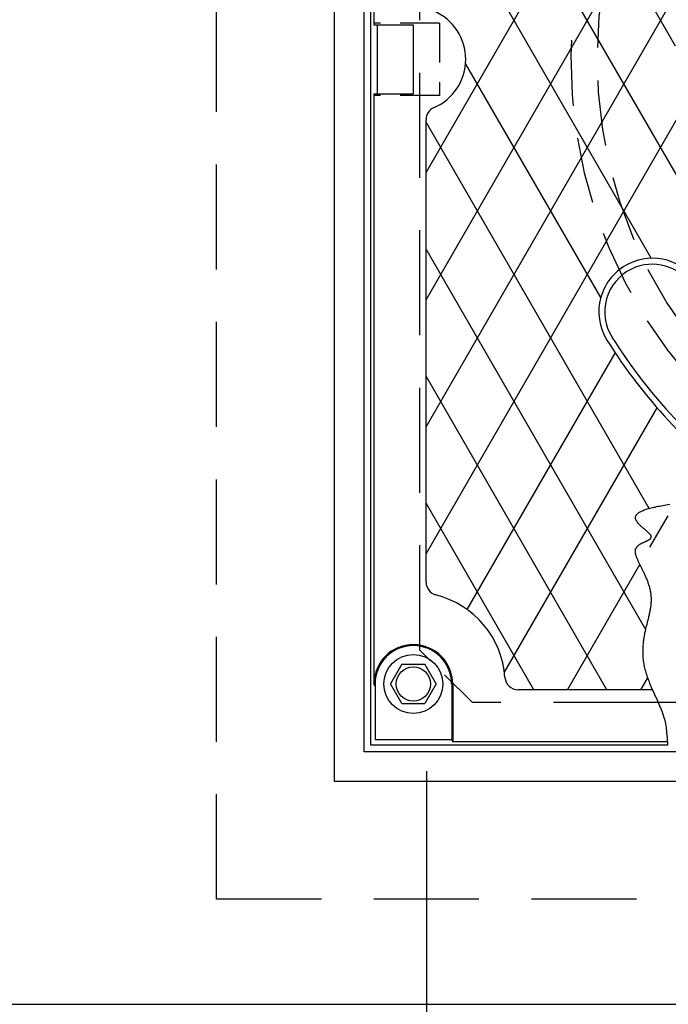
# Model space of a CAD drawing. Units: inches. Extents: x -4414 to -1771, y -2134 to 1049.
# Drawn here: x -1926 to -1913, y -1901 to -1882 of the extents above; entities that cross this region are included whole.
import ezdxf

# ---------------------------------------------------------------- set-up
doc = ezdxf.new("R2010")
doc.units = ezdxf.units.IN
doc.header["$MEASUREMENT"] = 0
doc.linetypes.add('HIDDEN', pattern=[0.375, 0.25, -0.125])
for name, color, linetype in [('D', 132, 'Continuous'), ('H', 30, 'HIDDEN'), ('MH', 13, 'Continuous'), ('O', 87, 'Continuous')]:
    doc.layers.add(name, color=color, linetype=linetype)
doc.styles.get("Standard").update_dxf_attribs({"font": 'romans.shx'})
doc.dimstyles.get("Standard").update_dxf_attribs({"dimscale": 25, "dimtxt": 0.12, "dimasz": 0.15, "dimexe": 0.18, "dimexo": 0.0625, "dimgap": 0.09, "dimtad": 0, "dimtih": 1, "dimtoh": 1, "dimzin": 4, "dimdsep": 46, "dimtxsty": 'Standard', "dimcen": 0, "dimclrd": 256, "dimclre": 256, "dimclrt": 110, "dimadec": 0, "dimazin": 0, "dimtfac": 1, "dimtofl": 0, "dimtmove": 0, "dimatfit": 0, "dimfxl": 1, "dimtolj": 1, "dimtzin": 0, "dimarcsym": 0})

# ---------------------------------------------------------------- blocks, each defined once
blk = doc.blocks.new('*D4')
at = {"layer": 'D', "lineweight": -2, "transparency": 16777216}
for p, q in [((-1918.081, -1896.167), (-1918.081, -1922.531)), ((-1894.081, -1896.167), (-1894.081, -1922.531)), ((-1921.831, -1918.031), (-1925.581, -1918.031)), ((-1890.331, -1918.031), (-1886.581, -1918.031))]:
    blk.add_line(p, q, dxfattribs=at)
at = {"layer": 'D', "transparency": 16777216}
for points in [[(-1921.831, -1917.406), (-1921.831, -1918.656), (-1918.081, -1918.031)], [(-1890.331, -1917.406), (-1890.331, -1918.656), (-1894.081, -1918.031)]]:
    blk.add_solid(points, dxfattribs=at)
at = {"layer": 'Defpoints', "color": 0, "transparency": 16777216}
for p in [(-1918.081, -1894.605), (-1894.081, -1894.605), (-1894.081, -1918.031)]:
    blk.add_point(p, dxfattribs=at)
at = {"layer": 'D', "color": 110, "transparency": 16777216, "insert": (-1907.568, -1918.031), "char_height": 3, "attachment_point": 5}
blk.add_mtext('\\A1;2.00\'\\P [24.00"]', dxfattribs=at)

msp = doc.modelspace()

# ---------------------------------------------------------------- linework, layer by layer
at = {"layer": 'H', "ltscale": 8}
for p, q in [((-1922.081, -1898.605), (-1922.081, -1866.605)), ((-1918.206, -1893.859), (-1918.206, -1871.351)), ((-1913.662, -1894.859), (-1917.206, -1894.859)), ((-1890.081, -1898.605), (-1922.081, -1898.605))]:
    msp.add_line(p, q, dxfattribs=at)
at = {"layer": 'H', "ltscale": 3}
for p, q in [((-1917.831, -1881.917), (-1919.081, -1881.917)), ((-1917.831, -1881.917), (-1917.831, -1883.292)), ((-1917.831, -1883.292), (-1919.081, -1883.292)), ((-1917.206, -1894.859), (-1918.206, -1893.859))]:
    msp.add_line(p, q, dxfattribs=at)
at = {"layer": 'H', "ltscale": 5}
for radius, start, end in [(9.25, 84.8043, 235.9351), (8.75, 84.3825, 236.0066)]:
    msp.add_arc((-1906.081, -1882.605), radius, start, end, dxfattribs=at)
at = {"layer": 'MH'}
for p, q in [((-1919.831, -1896.359), (-1919.831, -1868.851)), ((-1919.268, -1895.796), (-1919.268, -1869.414)), ((-1919.143, -1895.671), (-1919.143, -1869.539)), ((-1919.081, -1870.706), (-1919.081, -1881.949)), ((-1919.081, -1881.949), (-1918.331, -1881.949)), ((-1919.018, -1881.949), (-1919.018, -1883.261)), ((-1918.331, -1881.949), (-1918.331, -1883.261)), ((-1919.081, -1883.261), (-1919.081, -1894.503)), ((-1919.081, -1883.261), (-1918.331, -1883.261)), ((-1918.088, -1892.565), (-1918.088, -1883.754)), ((-1918.547, -1894.128), (-1918.764, -1894.503)), ((-1918.547, -1894.128), (-1918.114, -1894.128)), ((-1917.898, -1894.503), (-1918.114, -1894.128)), ((-1919.061, -1894.549), (-1919.081, -1894.503)), ((-1919.061, -1894.503), (-1919.061, -1895.559)), ((-1918.547, -1894.878), (-1918.764, -1894.503)), ((-1917.898, -1894.503), (-1918.114, -1894.878)), ((-1917.6, -1894.503), (-1917.6, -1895.559)), ((-1917.581, -1894.503), (-1917.581, -1895.605)), ((-1913.772, -1894.612), (-1916.336, -1894.612)), ((-1894.956, -1894.859), (-1913.662, -1894.859)), ((-1918.547, -1894.878), (-1918.114, -1894.878)), ((-1919.061, -1895.559), (-1917.6, -1895.559)), ((-1917.581, -1895.605), (-1917.6, -1895.559)), ((-1913.487, -1895.605), (-1917.581, -1895.605)), ((-1892.889, -1895.796), (-1919.268, -1895.796)), ((-1913.483, -1895.671), (-1919.143, -1895.671)), ((-1892.327, -1896.359), (-1919.831, -1896.359))]:
    msp.add_line(p, q, dxfattribs=at)
at = {"layer": 'MH', "color": 195}
for p, q in [((-1913.337, -1882.351), (-1918.088, -1874.122)), ((-1910.834, -1889.107), (-1918.088, -1876.542)), ((-1918.088, -1884.763), (-1914.488, -1878.528)), ((-1918.088, -1887.183), (-1913.119, -1878.577)), ((-1913.797, -1886.393), (-1918.088, -1878.962)), ((-1918.088, -1889.603), (-1913.186, -1881.113)), ((-1914.761, -1887.144), (-1917.334, -1882.687)), ((-1918.088, -1892.023), (-1913.263, -1883.666)), ((-1913.839, -1891.16), (-1918.088, -1883.802)), ((-1913.908, -1893.46), (-1918.088, -1886.222)), ((-1917.304, -1893.086), (-1914.484, -1888.2)), ((-1914.641, -1894.612), (-1918.088, -1888.642)), ((-1916.595, -1894.278), (-1913.688, -1889.242)), ((-1916.038, -1894.612), (-1918.088, -1891.062)), ((-1913.825, -1891.899), (-1913.478, -1891.298)), ((-1915.391, -1894.612), (-1914.014, -1892.227)), ((-1913.994, -1894.612), (-1913.863, -1894.386))]:
    msp.add_line(p, q, dxfattribs=at)
at = {"layer": 'MH'}
msp.add_lwpolyline([(-1913.483, -1895.671), (-1913.49, -1895.536), (-1913.5, -1895.425), (-1913.51, -1895.333), (-1913.522, -1895.258), (-1913.535, -1895.196), (-1913.549, -1895.145), (-1913.563, -1895.102), (-1913.577, -1895.064), (-1913.591, -1895.028), (-1913.604, -1894.993), (-1913.618, -1894.959), (-1913.632, -1894.926), (-1913.646, -1894.894), (-1913.66, -1894.863), (-1913.673, -1894.832), (-1913.687, -1894.801), (-1913.701, -1894.77), (-1913.715, -1894.739), (-1913.729, -1894.709), (-1913.743, -1894.678), (-1913.757, -1894.647), (-1913.771, -1894.616), (-1913.784, -1894.585), (-1913.797, -1894.555), (-1913.81, -1894.524), (-1913.822, -1894.494), (-1913.834, -1894.464), (-1913.846, -1894.434), (-1913.857, -1894.404), (-1913.868, -1894.374), (-1913.878, -1894.345), (-1913.887, -1894.315), (-1913.896, -1894.287), (-1913.904, -1894.258), (-1913.911, -1894.23), (-1913.918, -1894.201), (-1913.924, -1894.173), (-1913.93, -1894.146), (-1913.935, -1894.118), (-1913.939, -1894.091), (-1913.943, -1894.064), (-1913.947, -1894.038), (-1913.949, -1894.012), (-1913.951, -1893.985), (-1913.953, -1893.96), (-1913.954, -1893.934), (-1913.955, -1893.909), (-1913.955, -1893.883), (-1913.955, -1893.858), (-1913.954, -1893.834), (-1913.953, -1893.809), (-1913.952, -1893.785), (-1913.95, -1893.761), (-1913.948, -1893.737), (-1913.946, -1893.714), (-1913.943, -1893.69), (-1913.94, -1893.667), (-1913.937, -1893.644), (-1913.933, -1893.621), (-1913.929, -1893.599), (-1913.925, -1893.576), (-1913.921, -1893.554), (-1913.917, -1893.532), (-1913.912, -1893.51), (-1913.908, -1893.488), (-1913.903, -1893.466), (-1913.898, -1893.445), (-1913.893, -1893.424), (-1913.888, -1893.403), (-1913.883, -1893.382), (-1913.878, -1893.361), (-1913.872, -1893.34), (-1913.867, -1893.32), (-1913.862, -1893.299), (-1913.857, -1893.279), (-1913.852, -1893.259), (-1913.847, -1893.239), (-1913.843, -1893.219), (-1913.838, -1893.2), (-1913.833, -1893.18), (-1913.829, -1893.16), (-1913.825, -1893.141), (-1913.821, -1893.122), (-1913.817, -1893.103), (-1913.814, -1893.084), (-1913.81, -1893.065), (-1913.807, -1893.046), (-1913.805, -1893.027), (-1913.802, -1893.008), (-1913.8, -1892.989), (-1913.799, -1892.971), (-1913.797, -1892.952), (-1913.796, -1892.934), (-1913.796, -1892.916), (-1913.795, -1892.897), (-1913.796, -1892.879), (-1913.796, -1892.861), (-1913.797, -1892.843), (-1913.798, -1892.825), (-1913.8, -1892.807), (-1913.802, -1892.789), (-1913.805, -1892.771), (-1913.808, -1892.753), (-1913.811, -1892.736), (-1913.815, -1892.718), (-1913.818, -1892.701), (-1913.823, -1892.683), (-1913.827, -1892.666), (-1913.832, -1892.649), (-1913.837, -1892.631), (-1913.842, -1892.614), (-1913.848, -1892.597), (-1913.854, -1892.581), (-1913.859, -1892.564), (-1913.866, -1892.547), (-1913.872, -1892.531), (-1913.878, -1892.514), (-1913.885, -1892.498), (-1913.892, -1892.482), (-1913.899, -1892.466), (-1913.906, -1892.45), (-1913.913, -1892.434), (-1913.92, -1892.419), (-1913.927, -1892.403), (-1913.935, -1892.388), (-1913.942, -1892.373), (-1913.949, -1892.358), (-1913.956, -1892.343), (-1913.964, -1892.328), (-1913.971, -1892.313), (-1913.978, -1892.299), (-1913.985, -1892.285), (-1913.992, -1892.271), (-1913.999, -1892.257), (-1914.006, -1892.243), (-1914.013, -1892.23), (-1914.02, -1892.216), (-1914.026, -1892.203), (-1914.032, -1892.19), (-1914.039, -1892.177), (-1914.045, -1892.165), (-1914.05, -1892.152), (-1914.056, -1892.14), (-1914.061, -1892.128), (-1914.066, -1892.116), (-1914.071, -1892.105), (-1914.075, -1892.093), (-1914.079, -1892.082), (-1914.083, -1892.071), (-1914.087, -1892.06), (-1914.09, -1892.05), (-1914.093, -1892.039), (-1914.095, -1892.029), (-1914.097, -1892.02), (-1914.099, -1892.01), (-1914.1, -1892.001), (-1914.101, -1891.992), (-1914.101, -1891.983), (-1914.101, -1891.974), (-1914.101, -1891.966), (-1914.1, -1891.958), (-1914.099, -1891.95), (-1914.097, -1891.942), (-1914.095, -1891.935), (-1914.092, -1891.927), (-1914.089, -1891.92), (-1914.086, -1891.914), (-1914.082, -1891.907), (-1914.078, -1891.901), (-1914.074, -1891.895), (-1914.069, -1891.889), (-1914.064, -1891.883), (-1914.059, -1891.877), (-1914.053, -1891.872), (-1914.047, -1891.867), (-1914.041, -1891.861), (-1914.035, -1891.857), (-1914.028, -1891.852), (-1914.021, -1891.847), (-1914.015, -1891.843), (-1914.008, -1891.838), (-1914, -1891.834), (-1913.993, -1891.83), (-1913.986, -1891.826), (-1913.978, -1891.822), (-1913.971, -1891.818), (-1913.963, -1891.814), (-1913.956, -1891.81), (-1913.948, -1891.807), (-1913.94, -1891.803), (-1913.933, -1891.8), (-1913.925, -1891.796), (-1913.918, -1891.793), (-1913.91, -1891.789), (-1913.903, -1891.786), (-1913.896, -1891.783), (-1913.889, -1891.78), (-1913.882, -1891.776), (-1913.875, -1891.773), (-1913.868, -1891.77), (-1913.862, -1891.767), (-1913.855, -1891.763), (-1913.849, -1891.76), (-1913.844, -1891.757), (-1913.838, -1891.753), (-1913.833, -1891.75), (-1913.828, -1891.747), (-1913.823, -1891.743), (-1913.819, -1891.74), (-1913.815, -1891.736), (-1913.811, -1891.733), (-1913.808, -1891.729), (-1913.805, -1891.725), (-1913.803, -1891.721), (-1913.801, -1891.717), (-1913.799, -1891.713), (-1913.798, -1891.709), (-1913.797, -1891.705), (-1913.797, -1891.7), (-1913.798, -1891.696), (-1913.798, -1891.691), (-1913.8, -1891.686), (-1913.802, -1891.681), (-1913.804, -1891.676), (-1913.807, -1891.671), (-1913.811, -1891.665), (-1913.815, -1891.66), (-1913.819, -1891.654), (-1913.824, -1891.648), (-1913.829, -1891.643), (-1913.835, -1891.636), (-1913.841, -1891.63), (-1913.848, -1891.624), (-1913.855, -1891.618), (-1913.862, -1891.611), (-1913.869, -1891.604), (-1913.877, -1891.597), (-1913.885, -1891.591), (-1913.893, -1891.584), (-1913.902, -1891.577), (-1913.91, -1891.569), (-1913.919, -1891.562), (-1913.928, -1891.555), (-1913.936, -1891.547), (-1913.945, -1891.54), (-1913.954, -1891.532), (-1913.963, -1891.524), (-1913.972, -1891.517), (-1913.98, -1891.509), (-1913.989, -1891.501), (-1913.998, -1891.493), (-1914.006, -1891.485), (-1914.014, -1891.477), (-1914.022, -1891.469), (-1914.03, -1891.461), (-1914.037, -1891.453), (-1914.044, -1891.445), (-1914.051, -1891.437), (-1914.058, -1891.429), (-1914.064, -1891.42), (-1914.069, -1891.412), (-1914.074, -1891.404), (-1914.079, -1891.396), (-1914.084, -1891.388), (-1914.087, -1891.38), (-1914.09, -1891.371), (-1914.093, -1891.363), (-1914.095, -1891.355), (-1914.096, -1891.347), (-1914.097, -1891.339), (-1914.097, -1891.331), (-1914.096, -1891.323), (-1914.095, -1891.315), (-1914.093, -1891.307), (-1914.09, -1891.299), (-1914.086, -1891.291), (-1914.081, -1891.283), (-1914.076, -1891.276), (-1914.069, -1891.268), (-1914.062, -1891.26), (-1914.053, -1891.253), (-1914.044, -1891.246), (-1914.033, -1891.238), (-1914.022, -1891.231), (-1914.009, -1891.224), (-1913.996, -1891.217), (-1913.981, -1891.21), (-1913.966, -1891.203), (-1913.949, -1891.196), (-1913.931, -1891.189), (-1913.912, -1891.182), (-1913.892, -1891.176), (-1913.871, -1891.169), (-1913.848, -1891.163), (-1913.825, -1891.157), (-1913.801, -1891.15), (-1913.776, -1891.144), (-1913.75, -1891.138), (-1913.723, -1891.132), (-1913.696, -1891.125), (-1913.667, -1891.119), (-1913.638, -1891.113), (-1913.608, -1891.107), (-1913.577, -1891.101), (-1913.546, -1891.095), (-1913.513, -1891.089), (-1913.48, -1891.083), (-1913.447, -1891.077)], dxfattribs=at)
for radius in [0.563, 0.325]:
    msp.add_circle((-1918.331, -1894.503), radius, dxfattribs=at)
for centre, radius, start, end in [((-1918.331, -1882.605), 1, 293.2332, 66.7668), ((-1917.838, -1883.754), 0.25, 113.2332, 180), ((-1917.838, -1892.565), 0.25, 180, 255.7268), ((-1918.331, -1894.503), 1.75, 4.0586, 75.7268), ((-1918.331, -1894.503), 0.75, 0, 180), ((-1918.331, -1894.503), 0.73, 0, 180), ((-1916.336, -1894.362), 0.25, 184.0586, 270)]:
    msp.add_arc(centre, radius, start, end, dxfattribs=at)
at = {"layer": 'MH', "color": 30}
for centre, radius, start, end in [((-1913.776, -1887.414), 1.021, 32.003, 116.2639), ((-1913.776, -1887.414), 1.021, 116.2639, 212.003), ((-1913.776, -1887.414), 0.907, 116.2639, 212.003), ((-1913.776, -1887.414), 0.907, 32.003, 116.2639), ((-1906.081, -1882.605), 9.982, 212.003, 234.4018), ((-1906.081, -1882.605), 10.095, 212.003, 233.9375)]:
    msp.add_arc(centre, radius, start, end, dxfattribs=at)
at = {"layer": 'O'}
msp.add_line((-2032.081, -1900.605), (-1888.081, -1900.605), dxfattribs=at)

# ---------------------------------------------------------------- dimensions: what is measured, and where the dimension line sits
at = {"layer": 'D'}
dim = msp.add_linear_dim(base=(-1894.081, -1918.031), p1=(-1918.081, -1894.605), p2=(-1894.081, -1894.605), dimstyle='Standard', override={"dimlfac": 0.083333, "dimpost": "'\\X"}, dxfattribs=at)
dim.commit()
dim.dimension.update_dxf_attribs({"geometry": '*D4', "text_midpoint": (-1907.568, -1918.031), "dimtype": 160})

doc.saveas('drawing.dxf')
